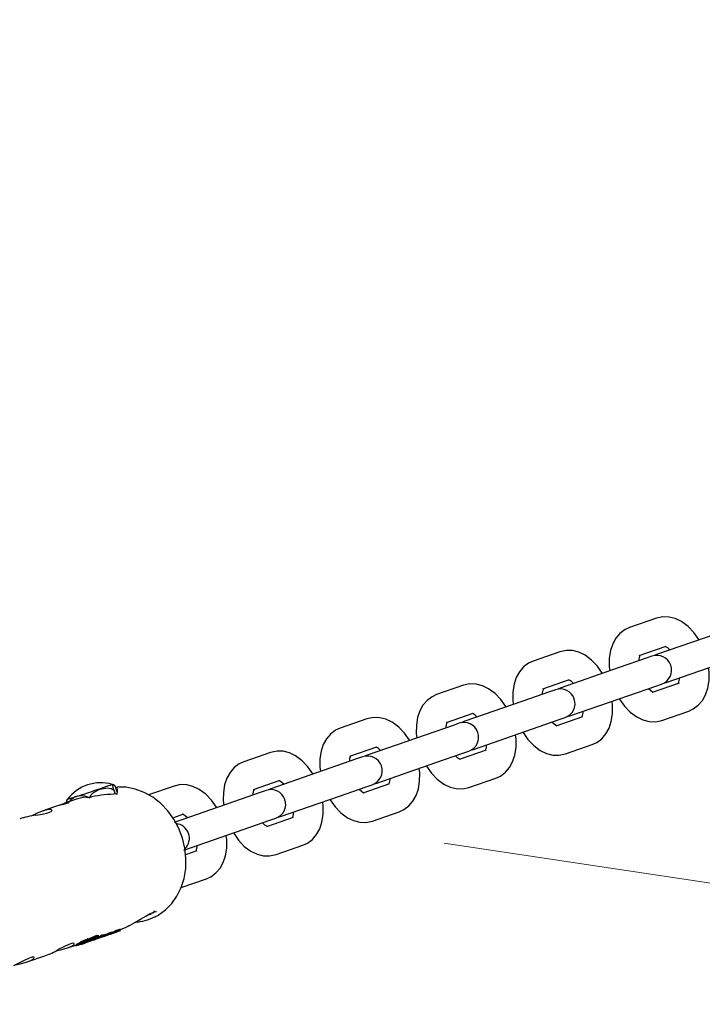
# Model space of a CAD drawing. Units: centimetres. Extents: x 6.49 to 13.37, y 6.02 to 14.5.
# Drawn here: x 11.25 to 11.39, y 11.92 to 12.12 of the extents above; entities that cross this region are included whole.
import ezdxf

# ---------------------------------------------------------------- set-up
doc = ezdxf.new("R2010")
doc.units = ezdxf.units.CM
doc.styles.add('SLDTEXTSTYLE0', font='TXT', dxfattribs={"width": 0.75})
doc.dimstyles.new('SLDDIMSTYLE1', dxfattribs={"dimtxt": 0.15875, "dimasz": 0.08, "dimexe": 0, "dimexo": 0.0625, "dimgap": 0.0396875, "dimtad": 2, "dimdec": 0, "dimlfac": 100, "dimrnd": 1e-09, "dimzin": 12, "dimdsep": 46, "dimtxsty": 'SLDTEXTSTYLE0', "dimblk1": 'DOT', "dimblk2": 'DOT', "dimsah": 1, "dimcen": 0.09, "dimse1": 1, "dimse2": 1, "dimadec": 0, "dimazin": 3, "dimtfac": 1, "dimtdec": 0, "dimtofl": 0, "dimtmove": 0, "dimatfit": 3, "dimldrblk": 'DOT', "dimfxl": 0, "dimfrac": 2, "dimtolj": 1, "dimtzin": 12, "dimarcsym": 0})
doc.dimstyles.new('SLDDIMSTYLE2', dxfattribs={"dimtxt": 0.15875, "dimasz": 0.25, "dimexe": 0, "dimexo": 0.0625, "dimgap": 0.0396875, "dimtad": 2, "dimdec": 0, "dimlfac": 100, "dimrnd": 1e-09, "dimzin": 12, "dimdsep": 46, "dimtxsty": 'SLDTEXTSTYLE0', "dimsah": 1, "dimcen": 0, "dimadec": 0, "dimazin": 3, "dimtfac": 1, "dimtdec": 0, "dimtofl": 0, "dimtmove": 0, "dimatfit": 3, "dimfxl": 0, "dimfrac": 2, "dimtolj": 1, "dimtzin": 12, "dimarcsym": 0})

# ---------------------------------------------------------------- blocks, each defined once
blk = doc.blocks.new('_Dot')
at = {"color": 0, "linetype": 'ByBlock', "lineweight": -2}
blk.add_line((-0.5, 0), (-1, 0), dxfattribs=at)
at = {"color": 0, "linetype": 'ByBlock', "const_width": 0.5}
blk.add_lwpolyline([(-0.25, 0, 1), (0.25, 0, 1)], format="xyb", close=True, dxfattribs=at)
blk = doc.blocks.new('_D_2')
at = {"color": 7, "linetype": 'Continuous', "lineweight": 0}
blk.add_line((11.74072055250265, 14.29386235232147), (8.079396191632965, 14.29386235232147), dxfattribs=at)
at = {"color": 7, "linetype": 'Continuous', "lineweight": 18, "xscale": 0.08, "yscale": 0.08, "rotation": 180.0000000000004}
blk.add_blockref('_Dot', (8.079396191632965, 14.29386235232147), dxfattribs=at)
at = {"color": 7, "linetype": 'Continuous', "lineweight": 18, "xscale": 0.08, "yscale": 0.08}
blk.add_blockref('_Dot', (11.74072055250265, 14.29386235232147), dxfattribs=at)
at = {"color": 7, "linetype": 'Continuous', "lineweight": 18, "insert": (9.73411045490816, 14.49850183272721), "char_height": 0.15875, "attachment_point": 1, "style": 'SLDTEXTSTYLE0'}
blk.add_mtext('366', dxfattribs=at)
blk = doc.blocks.new('_D_4')
at = {"color": 7, "linetype": 'Continuous', "lineweight": 0}
blk.add_line((12.82249081283288, 11.73279587724165), (11.33930310307053, 11.95674725055719), dxfattribs=at)
at = {"color": 7, "linetype": 'Continuous', "lineweight": 18}
blk.add_solid([(12.82249081283288, 11.73279587724165), (12.58126489782757, 11.8096727783879), (12.56932082458408, 11.73056943386725)], dxfattribs=at)
at = {"color": 7, "linetype": 'Continuous', "lineweight": 18, "insert": (11.92694551361697, 12.07321035373837), "char_height": 0.15875, "attachment_point": 1, "rotation": 351.41358422443875, "style": 'SLDTEXTSTYLE0'}
blk.add_mtext('150', dxfattribs=at)
blk = doc.blocks.new('_D_11')
at = {"color": 7, "linetype": 'Continuous', "lineweight": 0}
blk.add_line((6.693753237535907, 8.153837913410044), (6.693753237535646, 12.90740495773099), dxfattribs=at)
at = {"color": 7, "linetype": 'Continuous', "lineweight": 18, "xscale": 0.08, "yscale": 0.08}
for p, rotation in [((6.693753237535646, 12.90740495773099, -1.782461581782971), 90.00000000000352), ((6.693753237535907, 8.153837913410044, -1.782461581782971), 270.0000000000036)]:
    blk.add_blockref('_Dot', p, dxfattribs=dict(at, rotation=rotation))
at = {"color": 7, "linetype": 'Continuous', "lineweight": 18, "insert": (6.489113757130049, 10.35467351841086), "char_height": 0.15875, "attachment_point": 1, "rotation": 90.00000000000313, "style": 'SLDTEXTSTYLE0'}
blk.add_mtext('475', dxfattribs=at)

msp = doc.modelspace()

# ---------------------------------------------------------------- linework, layer by layer
at = {"color": 7, "linetype": 'Continuous', "lineweight": 25}
for p, q in [((11.38244511078908, 12.00249639396383), (11.37699573294646, 12.00059940313513)), ((11.39450529123578, 11.99928267052289), (11.38249504826863, 11.99510176741485)), ((11.37896829912533, 11.99493292427521), (11.38441767696796, 11.9968299151039)), ((11.36282735055564, 11.99566722698052), (11.35737797271301, 11.99377023615182)), ((11.38033690884495, 11.99435049436828), (11.37488753100233, 11.99245350353958)), ((11.38154844988429, 11.99477224567762), (11.38033690884495, 11.99435049436828)), ((11.38249504826863, 11.99510176741485), (11.3820356082928, 11.99489719396187)), ((11.37488753100233, 11.99245350353958), (11.36287728803518, 11.98827260043154)), ((11.38446761444751, 11.98943528855493), (11.39647785741465, 11.99361619166297)), ((11.34320959032219, 11.98883805999721), (11.33776021247956, 11.98694106916851)), ((11.35935053889189, 11.9881037572919), (11.36479991673451, 11.99000074812059)), ((11.36287728803518, 11.98827260043154), (11.36241784805944, 11.98806802697861)), ((11.37686009718121, 11.98678702467966), (11.38230947502383, 11.98868401550835)), ((11.38704776520646, 11.98927460995734), (11.38159838736384, 11.98737761912864)), ((11.38230947502383, 11.98868401550835), (11.38352101606317, 11.9891057668177)), ((11.38398045603868, 11.98931034027056), (11.38446761444751, 11.98943528855493)), ((11.36071914861151, 11.98752132738497), (11.35526977076888, 11.98562433655627)), ((11.36193068965084, 11.98794307869431), (11.36071914861151, 11.98752132738497)), ((11.36484985421406, 11.98260612157162), (11.37686009718121, 11.98678702467966)), ((11.35526977076888, 11.98562433655627), (11.34325952780173, 11.98144343344823)), ((11.33973277865844, 11.98127459030859), (11.34518215650106, 11.98317158113728)), ((11.36743000497301, 11.98244544297403), (11.36198062713039, 11.98054845214533)), ((11.36269171479038, 11.98185484852504), (11.36390325582972, 11.98227659983439)), ((11.36436269580534, 11.98248117328727), (11.36484985421406, 11.98260612157162)), ((11.38357095354271, 11.98171114026872), (11.38902033138534, 11.98360813109742)), ((11.32359183008874, 11.9820088930139), (11.31814245224612, 11.9801119021852)), ((11.34110138837806, 11.98069216040166), (11.33565201053543, 11.97879516957296)), ((11.3423129294174, 11.981113911711), (11.34110138837806, 11.98069216040166)), ((11.34325952780173, 11.98144343344823), (11.3428000878263, 11.98123885999547)), ((11.35724233694776, 11.97995785769635), (11.36269171479038, 11.98185484852504)), ((11.33565201053543, 11.97879516957296), (11.32364176756828, 11.97461426646492)), ((11.34523209398061, 11.97577695458831), (11.35724233694776, 11.97995785769635)), ((11.32011501842499, 11.97444542332528), (11.32556439626762, 11.97634241415397)), ((11.36395319330927, 11.97488197328541), (11.36940257115189, 11.97677896411411)), ((11.30397406985529, 11.97517972603059), (11.29852469201267, 11.97328273520189)), ((11.32269516918395, 11.97428474472769), (11.32148362814461, 11.97386299341835)), ((11.32364176756828, 11.97461426646492), (11.3231823275926, 11.97440969301203)), ((11.33762457671431, 11.97312869071304), (11.34307395455693, 11.97502568154173)), ((11.34781224473957, 11.97561627599072), (11.34236286689694, 11.97371928516202)), ((11.34307395455693, 11.97502568154173), (11.34428549559627, 11.97544743285107)), ((11.34474493557223, 11.97565200630402), (11.34523209398061, 11.97577695458831)), ((11.32148362814461, 11.97386299341835), (11.31603425030199, 11.97196600258965)), ((11.32561433374716, 11.968947787605), (11.33762457671431, 11.97312869071304)), ((11.31603425030199, 11.97196600258965), (11.30402400733484, 11.96778509948161)), ((11.28435630962184, 11.96835055904728), (11.27916524579437, 11.96654349028525)), ((11.30049725819154, 11.96761625634197), (11.30594663603417, 11.96951324717066)), ((11.31800681648086, 11.96629952372973), (11.32345619432349, 11.96819651455842)), ((11.32819448450612, 11.96878710900741), (11.32274510666349, 11.96689011817871)), ((11.32345619432349, 11.96819651455842), (11.32466773536283, 11.96861826586776)), ((11.3251271753385, 11.96882283932066), (11.32561433374716, 11.968947787605)), ((11.34433543307582, 11.9680528063021), (11.34978481091844, 11.9699497971308)), ((11.27208419089485, 11.96756494358544), (11.27236966140174, 11.96671111168388)), ((11.27255860373693, 11.96777532717326), (11.27256203790487, 11.96776339792564)), ((11.27276473350338, 11.96716011802864), (11.27256293248854, 11.96776369752311)), ((11.27262898468237, 11.96809400056059), (11.27284112249156, 11.96811765192665)), ((11.30186586791116, 11.96703382643504), (11.29641649006854, 11.96513683560634)), ((11.3030774089505, 11.96745557774438), (11.30186586791116, 11.96703382643504)), ((11.30402400733484, 11.96778509948161), (11.30356456735915, 11.96758052602871)), ((11.30599657351372, 11.96211862062169), (11.31800681648086, 11.96629952372973)), ((11.26137011573003, 11.9645584129004), (11.26091801106922, 11.96436885555924)), ((11.26414188026406, 11.96554911920444), (11.26210652026478, 11.96484058708145)), ((11.29641649006854, 11.96513683560634), (11.28440624710139, 11.9609559324983)), ((11.2598373944993, 11.96405067841836), (11.25754298973266, 11.96325196984549)), ((11.28407910187813, 11.96190090812239), (11.28632887580072, 11.96268408018735)), ((11.30550941510506, 11.96199367233735), (11.30599657351372, 11.96211862062169)), ((11.32471767284237, 11.96122363931879), (11.330167050685, 11.96312063014749)), ((11.29838905624742, 11.95947035674642), (11.30383843409004, 11.96136734757511)), ((11.30857672427267, 11.9619579420241), (11.30312734643005, 11.9600609511954)), ((11.30383843409004, 11.96136734757511), (11.30504997512938, 11.96178909888445)), ((11.28637881328027, 11.95528945363838), (11.29838905624742, 11.95947035674642)), ((11.30509991260892, 11.95439447233548), (11.31054929045155, 11.95629146316418)), ((11.28895896403922, 11.95512877504079), (11.28669905888669, 11.95434207617866)), ((11.28578749556533, 11.94767159881309), (11.2909315302181, 11.94946229618087)), ((11.27698459149013, 11.94065367791881), (11.27646347855846, 11.94058809490088)), ((11.28050316943413, 11.94174642553631), (11.28065788164963, 11.94182241090509)), ((11.27064489601715, 11.93795308030084), (11.27109508965219, 11.93810979786044)), ((11.27073373086097, 11.93824057590873), (11.27074656603352, 11.93824160224693)), ((11.27081163995961, 11.93805157138867), (11.27074795078481, 11.93824206339367)), ((11.27094880388492, 11.93811397227078), (11.27088506105875, 11.93830462474507)), ((11.27109508965219, 11.93810979786044), (11.27135267619908, 11.93820366743459)), ((11.27143653807134, 11.93822865996512), (11.27188874516142, 11.93838607843148)), ((11.27174607771708, 11.93838290685513), (11.2716824514659, 11.93857321065788)), ((11.27204912687003, 11.93847680892982), (11.27198548828324, 11.93866714962794)), ((11.27204912687003, 11.93847680892982), (11.27207084608425, 11.938484369637)), ((11.27234287249104, 11.93854416535521), (11.27279112724343, 11.93870020796755)), ((11.27239773510254, 11.93886331720746), (11.27244710203751, 11.93888050240283)), ((11.27246163612631, 11.9386721915699), (11.27239773510254, 11.93886331720746)), ((11.27251100306128, 11.93868937676527), (11.27246163612631, 11.9386721915699)), ((11.27273994190269, 11.93875228881796), (11.27267614992506, 11.93894308830249)), ((11.27345061818096, 11.93897769523675), (11.27338678986798, 11.93916860339897)), ((11.27340154447073, 11.93912447291886), (11.2734409342084, 11.9391381849376)), ((11.26447954726331, 11.93609572996113), (11.26454339264584, 11.93590477074447)), ((11.26510123290302, 11.93614428941394), (11.26503716314337, 11.93633591973439)), ((11.26513455711227, 11.93640995012292), (11.26519883894115, 11.93621768551112)), ((11.26513566779754, 11.9364103220335), (11.26513637449214, 11.93641407883745)), ((11.26513959966688, 11.93624839532377), (11.26518346591681, 11.93626366566769)), ((11.26516724603125, 11.93616570605361), (11.26516723156826, 11.93616574931188)), ((11.26524629427512, 11.93622853916241), (11.2652725983925, 11.93614986450419)), ((11.26530800311327, 11.93656453987848), (11.26537270706945, 11.93637101269929)), ((11.26530841054337, 11.9365646762687), (11.26530845178794, 11.93656600738202)), ((11.26534896665086, 11.93626854811163), (11.2653665242139, 11.93621603407927)), ((11.26553495930074, 11.93646545157156), (11.26547006726249, 11.9366595412974)), ((11.26553495930074, 11.93646545157156), (11.26553628624767, 11.93646608770823)), ((11.26578161408812, 11.9363945723423), (11.26575230147461, 11.93648224530286)), ((11.26578161408812, 11.9363945723423), (11.26577796004002, 11.93639330032631)), ((11.2658673959523, 11.93628997782033), (11.26632349945077, 11.93644875267107)), ((11.26587542234418, 11.93658910322045), (11.26587862895778, 11.93659021947936)), ((11.26605936423951, 11.93653027446498), (11.26603765727369, 11.9365951992101)), ((11.26606842865419, 11.93648772999801), (11.2660626507806, 11.93650501140773)), ((11.26610952623822, 11.93652802947143), (11.26612634717775, 11.9364777186532)), ((11.26613295780351, 11.93647835097082), (11.26613546119744, 11.93647086341063)), ((11.26618714524687, 11.93648714021079), (11.26620627549168, 11.93642992234447)), ((11.26625589837083, 11.93662994655864), (11.26623939957566, 11.93667929385482)), ((11.26625967290811, 11.93663187867498), (11.26624320001798, 11.93668114849013)), ((11.26625589837083, 11.93662994655864), (11.26625967290811, 11.93663187867498)), ((11.26633532731281, 11.93680523171584), (11.26627015918294, 11.93700014722167)), ((11.26640402475522, 11.93659229361596), (11.26638009554533, 11.93666386501227)), ((11.26663172535443, 11.93679616412915), (11.26665415546841, 11.93672907647418)), ((11.26685454985716, 11.9368376058847), (11.26683946922103, 11.93688271151879)), ((11.26687429427207, 11.93670706257584), (11.26684080180526, 11.93680723732571)), ((11.26684086739841, 11.93683087722422), (11.26685454985716, 11.9368376058847)), ((11.26697756006402, 11.93703650066803), (11.26691239032209, 11.93723142099544)), ((11.26722492990271, 11.93678662513744), (11.26792014983165, 11.93702863915578)), ((11.26730806114068, 11.9367914898697), (11.26775210255194, 11.93694606576975)), ((11.2673084723029, 11.93703950350084), (11.26731795928131, 11.93704434478975)), ((11.2673179592813, 11.93704434478975), (11.26732539689224, 11.93704861202946)), ((11.26764107476984, 11.93726921657961), (11.26757582343797, 11.93746438093959)), ((11.26876323853729, 11.93736493050708), (11.26768185377422, 11.93698848808795)), ((11.26804636895795, 11.93704850327538), (11.26976040152331, 11.93764517763905)), ((11.26876323853729, 11.93736493050708), (11.26871657104753, 11.93750451127133)), ((11.26900125840023, 11.93775558053892), (11.26893584892705, 11.9379512178938)), ((11.2698676421812, 11.93768250934009), (11.27018873658938, 11.93779428598048)), ((11.26267771879749, 11.93539138640173), (11.26450263941778, 11.93602666216712)), ((11.26398651802718, 11.93584338353169), (11.26398543662916, 11.93584661795383)), ((11.26475950882742, 11.93598835998677), (11.26476498748104, 11.93599087706358)), ((11.2545036520336, 11.93254590015866), (11.25807539078953, 11.93378926332016))]:
    msp.add_line(p, q, dxfattribs=at)
at = {"color": 7, "linetype": 'Continuous', "lineweight": 25, "flags": 128}
for points in [[(11.39110115758435, 11.99809765261756), (11.39106315351925, 11.99816980513429), (11.39006556335967, 11.99958684153302), (11.38889637148283, 12.00081948229909), (11.38755749315455, 12.00181473630733), (11.38629727045505, 12.00241966981597), (11.38502835716815, 12.00273868289711), (11.38377515911514, 12.00277676593449), (11.38244511078908, 12.00249639396383)], [(11.37699573294646, 12.00059940313513), (11.37606708953676, 12.00017267392305), (11.3750463762089, 11.99940982645769), (11.37421565878602, 11.99844064485486), (11.37356895357033, 11.99727670578916), (11.37311241309033, 11.99591649259929), (11.37286624636124, 11.99437293195732), (11.37285031766515, 11.99269794142335), (11.37296423148186, 11.9917839809525)], [(11.38419821843685, 11.9967974040761), (11.38419229798091, 11.99679721195545), (11.38432721691695, 11.9967471780133), (11.38469300164314, 11.99651678938277), (11.38519007616007, 11.9960561423569), (11.38520009744535, 11.99604342600921)], [(11.37148339735091, 11.99126848563425), (11.3714453932858, 11.99134063815097), (11.37044780312622, 11.99275767454971), (11.36927861124938, 11.99399031531578), (11.3679397329211, 11.99498556932402), (11.3666795102216, 11.99559050283266), (11.3654105969347, 11.9959095159138), (11.3641573988817, 11.99594759895118), (11.36282735055564, 11.99566722698052)], [(11.35737797271301, 11.99377023615182), (11.35644932930331, 11.99334350693974), (11.35542861597545, 11.99258065947438), (11.35459789855257, 11.99161147787155), (11.35395119333688, 11.99044753880585), (11.35349465285688, 11.98908732561598), (11.35324848612779, 11.98754376497401), (11.3532325574317, 11.98586877444004), (11.35334647124841, 11.98495481396919)], [(11.38902033138534, 11.98360813109742), (11.38994897479503, 11.98403486030949), (11.3909696881229, 11.98479770777486), (11.39180040554577, 11.98576688937769), (11.39244711076146, 11.98693082844339), (11.39290365124147, 11.98829104163326), (11.39314981797056, 11.98983460227522), (11.39316574666665, 11.99150959280919), (11.39305183284994, 11.99242355328005)], [(11.35186563711746, 11.98443931865094), (11.35182763305235, 11.98451147116766), (11.35083004289278, 11.9859285075664), (11.34966085101593, 11.98716114833247), (11.34832197268766, 11.98815640234071), (11.34706174998815, 11.98876133584935), (11.34579283670126, 11.98908034893049), (11.34453963864825, 11.98911843196787), (11.34320959032219, 11.98883805999721)], [(11.38181784589495, 11.98741013015644), (11.38182376635088, 11.9874103222771), (11.38168884741485, 11.98746035621924), (11.38132306268865, 11.98769074484978), (11.38082598817173, 11.98815139187565), (11.38081596688645, 11.98816410822334)], [(11.33776021247956, 11.98694106916851), (11.33683156906987, 11.98651433995643), (11.335810855742, 11.98575149249107), (11.33498013831912, 11.98478231088824), (11.33433343310343, 11.98361837182254), (11.33387689262343, 11.98225815863267), (11.33363072589434, 11.9807145979907), (11.33361479719825, 11.97903960745673), (11.33372871101496, 11.97812564698588)], [(11.36940257115189, 11.97677896411411), (11.37033121456159, 11.97720569332618), (11.37135192788945, 11.97796854079155), (11.37218264531233, 11.97893772239438), (11.37282935052802, 11.98010166146008), (11.37328589100802, 11.98146187464995), (11.37353205773711, 11.98300543529191), (11.3735479864332, 11.98468042582588), (11.37343407261649, 11.98559438629674)], [(11.37491490674744, 11.98610988161498), (11.37495291081255, 11.98603772909826), (11.37595050097213, 11.98462069269952), (11.37711969284897, 11.98338805193346), (11.37845857117725, 11.98239279792521), (11.37971879387675, 11.98178786441658), (11.38098770716365, 11.98146885133543), (11.38224090521665, 11.98143076829805), (11.38357095354271, 11.98171114026872)], [(11.33224787688401, 11.97761015166763), (11.33220987281891, 11.97768230418435), (11.33121228265933, 11.97909934058309), (11.33004309078249, 11.98033198134916), (11.32870421245421, 11.9813272353574), (11.3274439897547, 11.98193216886604), (11.32617507646781, 11.98225118194718), (11.3249218784148, 11.98228926498456), (11.32359183008874, 11.9820088930139)], [(11.3622000856615, 11.98058096317313), (11.36220600611744, 11.98058115529379), (11.3620710871814, 11.98063118923594), (11.3617053024552, 11.98086157786647), (11.36120822793828, 11.98132222489234), (11.361198206653, 11.98133494124003)], [(11.31814245224612, 11.9801119021852), (11.31721380883642, 11.97968517297312), (11.31619309550856, 11.97892232550775), (11.31536237808568, 11.97795314390493), (11.31471567286999, 11.97678920483923), (11.31425913238999, 11.97542899164936), (11.31401296566089, 11.97388543100739), (11.3139970369648, 11.97221044047342), (11.31411095078151, 11.97129648000257)], [(11.34978481091844, 11.9699497971308), (11.35071345432814, 11.97037652634287), (11.351734167656, 11.97113937380824), (11.35256488507888, 11.97210855541107), (11.35321159029457, 11.97327249447677), (11.35366813077457, 11.97463270766664), (11.35391429750366, 11.9761762683086), (11.35393022619975, 11.97785125884258), (11.35381631238304, 11.97876521931343)], [(11.355297146514, 11.97928071463167), (11.3553351505791, 11.97920856211495), (11.35633274073868, 11.97779152571621), (11.35750193261552, 11.97655888495015), (11.3588408109438, 11.97556363094191), (11.3601010336433, 11.97495869743327), (11.3613699469302, 11.97463968435212), (11.36262314498321, 11.97460160131474), (11.36395319330927, 11.97488197328541)], [(11.31263011665056, 11.97078098468432), (11.31259211258546, 11.97085313720105), (11.31159452242588, 11.97227017359978), (11.31042533054904, 11.97350281436585), (11.30908645222076, 11.97449806837409), (11.30782622952126, 11.97510300188273), (11.30655731623436, 11.97542201496387), (11.30530411818135, 11.97546009800125), (11.30397406985529, 11.97517972603059)], [(11.34258232542805, 11.97375179618982), (11.34258824588399, 11.97375198831048), (11.34245332694795, 11.97380202225263), (11.34208754222176, 11.97403241088316), (11.34159046770483, 11.97449305790903), (11.34158044641955, 11.97450577425672)], [(11.29852469201267, 11.97328273520189), (11.29759604860297, 11.97285600598981), (11.29657533527511, 11.97209315852445), (11.29574461785223, 11.97112397692162), (11.29509791263654, 11.96996003785592), (11.29464137215654, 11.96859982466605), (11.29439520542745, 11.96705626402408), (11.29437927673136, 11.96538127349011), (11.29449319054807, 11.96446731301926)], [(11.33567938628055, 11.97245154764837), (11.33571739034565, 11.97237939513164), (11.33671498050523, 11.9709623587329), (11.33788417238208, 11.96972971796684), (11.33922305071035, 11.96873446395859), (11.34048327340986, 11.96812953044996), (11.34175218669675, 11.96781051736881), (11.34300538474976, 11.96777243433143), (11.34433543307582, 11.9680528063021)], [(11.330167050685, 11.96312063014749), (11.33109569409469, 11.96354735935956), (11.33211640742255, 11.96431020682493), (11.33294712484543, 11.96527938842776), (11.33359383006112, 11.96644332749346), (11.33405037054112, 11.96780354068333), (11.33429653727022, 11.96934710132529), (11.33431246596631, 11.97102209185926), (11.3341985521496, 11.97193605233012)], [(11.27205028108151, 11.96861736007428), (11.27185521800161, 11.96866706391404), (11.27170730516906, 11.96867590002246)], [(11.27208419089485, 11.96756494358544), (11.27202984113343, 11.96777118365335), (11.27195954399227, 11.968101484702), (11.27192969126402, 11.96843396296181), (11.2720520209072, 11.96862664852162), (11.27219310892786, 11.96850720749453), (11.27235774185987, 11.96823230944716), (11.27248037264081, 11.96796664624724), (11.27255860373693, 11.96777532717326)], [(11.28091977488965, 11.94195103717004), (11.28112383330832, 11.94205125843663), (11.28259030384776, 11.94311817787706), (11.28387289207565, 11.94443031896922), (11.28494776816077, 11.94596163370321), (11.28579288536297, 11.947682574239), (11.28638866140791, 11.94955834692912), (11.28671972738175, 11.95154842678544), (11.28677665105397, 11.95360772178426), (11.28655677421067, 11.95568869892109), (11.28606406734962, 11.95774343880059), (11.28530845953529, 11.95972503804984), (11.28430516105237, 11.96158833537671), (11.2830743386125, 11.96329019751422), (11.28164118658517, 11.9647898651087), (11.28003646715134, 11.96604952952998), (11.27829713216157, 11.96703568903851), (11.27646639825967, 11.96772139684569), (11.27459237160378, 11.9680890024988), (11.27323909919227, 11.96812025825904)], [(11.29301235641712, 11.96395181770101), (11.29297435235201, 11.96402397021773), (11.29197676219243, 11.96544100661647), (11.29080757031559, 11.96667364738254), (11.28946869198731, 11.96766890139078), (11.28820846928781, 11.96827383489942), (11.28693955600091, 11.96859284798056), (11.28568635794791, 11.96863093101794), (11.28435630962184, 11.96835055904728)], [(11.30572717750306, 11.96948073614286), (11.30572125704712, 11.96948054402221), (11.30585617598316, 11.96943051008006), (11.30622196070935, 11.96920012144952), (11.30671903522628, 11.96873947442366), (11.30672905651156, 11.96872675807597)], [(11.26716352407396, 11.96589724219212), (11.26720717940325, 11.96608477888446), (11.26742600301769, 11.96650741519545), (11.2679736174241, 11.96703516749686), (11.269277714537, 11.96767541116597), (11.27084362136516, 11.96796021453613), (11.27153752864383, 11.96784484503308), (11.2718991116162, 11.96765668753084), (11.27202969514068, 11.96754597303006)], [(11.27202969514068, 11.96754597303006), (11.27206617511295, 11.96751525924683), (11.27207479422676, 11.96751109342209), (11.27208111657037, 11.96751010332829), (11.272086104887, 11.96751210322699), (11.27208882432051, 11.96751606341951), (11.27209062410331, 11.96752610429096), (11.2720858975816, 11.9675585258659), (11.27208419089485, 11.96756494358544)], [(11.27258139616936, 11.96674389668146), (11.27259640995471, 11.96674379275927), (11.27264699127827, 11.96672385227563)], [(11.27284530429836, 11.96783503470111), (11.27283587453039, 11.96781217862429), (11.27283058993794, 11.96779772402335)], [(11.32296456519461, 11.96692262920651), (11.32297048565054, 11.96692282132717), (11.3228355667145, 11.96697285526932), (11.32246978198831, 11.96720324389985), (11.32197270747139, 11.96766389092572), (11.3219626861861, 11.96767660727341)], [(11.26137090785338, 11.96455651458688), (11.26166706669284, 11.96467760915063), (11.26210782513422, 11.96483694287503)], [(11.26301599364489, 11.96495530313636), (11.26301797074714, 11.96495664986987), (11.26297731491103, 11.96493709380535), (11.26282021906144, 11.9648768932501), (11.2624669724547, 11.96476781848665), (11.26189863076011, 11.96461769837598), (11.26156536393824, 11.96453430879871)], [(11.26253151767513, 11.96543423392488), (11.26251732699347, 11.96543762086315), (11.2624822293967, 11.96524004838802), (11.26251185757736, 11.96498168964154)], [(11.26279355503388, 11.96570393361175), (11.26262180065875, 11.96556033566907), (11.26253419057695, 11.96543242662844)], [(11.26271918512102, 11.96565549862106), (11.26277716623424, 11.96566683473055), (11.26313930518036, 11.96577649953893)], [(11.31054929045155, 11.95629146316418), (11.31147793386124, 11.95671819237625), (11.31249864718911, 11.95748103984162), (11.31332936461198, 11.95845022144445), (11.31397606982767, 11.95961416051015), (11.31443261030768, 11.96097437370002), (11.31467877703677, 11.96251793434198), (11.31469470573286, 11.96419292487595), (11.31458079191615, 11.96510688534681)], [(11.3160616260471, 11.96562238066505), (11.31609963011221, 11.96555022814833), (11.31709722027178, 11.96413319174959), (11.31826641214863, 11.96290055098352), (11.3196052904769, 11.96190529697528), (11.32086551317641, 11.96130036346665), (11.32213442646331, 11.9609813503855), (11.32338762451631, 11.96094326734812), (11.32471767284237, 11.96122363931879)], [(11.25623837153806, 11.96239815648952), (11.25756878735913, 11.96263075661125), (11.25865610377936, 11.96288040547046), (11.2593395744848, 11.96314755404853), (11.25958272613181, 11.96339622488375), (11.25938616774993, 11.96356635999123), (11.25875012895255, 11.9635652947204), (11.25777642273649, 11.96333041742234), (11.25662886600356, 11.96288890306101), (11.25540362406039, 11.9623054093702), (11.25523347797887, 11.96221712365635)], [(11.28610941726961, 11.96265156915955), (11.28610349681367, 11.9626513770389), (11.28623841574971, 11.96260134309675), (11.2866042004759, 11.96237095446621), (11.28710127499283, 11.96191030744035), (11.28711129627811, 11.96189759109266)], [(11.30334680496116, 11.9600934622232), (11.30335272541709, 11.96009365434386), (11.30321780648106, 11.960143688286), (11.30285202175486, 11.96037407691654), (11.30235494723794, 11.96083472394241), (11.30234492595266, 11.9608474402901)], [(11.2909315302181, 11.94946229618087), (11.2918601736278, 11.94988902539294), (11.29288088695566, 11.95065187285831), (11.29371160437854, 11.95162105446114), (11.29435830959423, 11.95278499352684), (11.29481485007423, 11.95414520671671), (11.29506101680332, 11.95568876735867), (11.29507694549941, 11.95736375789264), (11.2949630316827, 11.9582777183635)], [(11.29644386581365, 11.95879321368174), (11.29648186987876, 11.95872106116502), (11.29747946003833, 11.95730402476628), (11.29864865191518, 11.95607138400022), (11.29998753024345, 11.95507612999197), (11.30124775294296, 11.95447119648334), (11.30251666622986, 11.95415218340219), (11.30376986428286, 11.95411410036481), (11.30509991260892, 11.95439447233548)], [(11.27545060650389, 11.94004601983068), (11.27640474380565, 11.94056996050463), (11.2775450142985, 11.94124628661287), (11.27861280827491, 11.94188030690835), (11.27953176642908, 11.94237754217276), (11.28023699987388, 11.94267869827406), (11.28068188500317, 11.94278520769767), (11.2807942266275, 11.94278475242817)], [(11.27080711797657, 11.93825508150464), (11.27085784834375, 11.93827972617034), (11.27089105780614, 11.93829980042356), (11.2708886549255, 11.93830173351629)], [(11.27094880388492, 11.93811397227078), (11.27095728431989, 11.93811240185159), (11.27093330559676, 11.93809558638634), (11.27087074690471, 11.9380647696952)], [(11.27188158021262, 11.93861137822808), (11.27193200339375, 11.93863180897587), (11.2719837450635, 11.93865285641781), (11.27198948415908, 11.93865519810867)], [(11.27225206722997, 11.93852094855002), (11.2720586044285, 11.93844702860178), (11.27188874516142, 11.93838607843148)], [(11.27214978877277, 11.93850996583545), (11.27215643281031, 11.93851119829032), (11.27215815159204, 11.93851041698027), (11.27214784890705, 11.93850364406604)], [(11.27265099264835, 11.93894349870548), (11.27267005324584, 11.93894562685118), (11.27267510994179, 11.93894274107225)], [(11.27271595727717, 11.93873063728738), (11.27273489425396, 11.93874429068388), (11.27273990455858, 11.93875239268706), (11.27271485470764, 11.93875248960925)], [(11.27279112724343, 11.93870020796755), (11.27287661746506, 11.93873042762974), (11.27305493315279, 11.9387964489876)], [(11.27343443943638, 11.93915506428996), (11.27464083913303, 11.93963597924143), (11.27544342290855, 11.9400586396697)], [(11.27465024373452, 11.9396393044461), (11.27524603053717, 11.93993368204692), (11.27545060650389, 11.94004601983068)], [(11.26037581300784, 11.93482434704061), (11.26151181148809, 11.93505721060618), (11.26270652719826, 11.93540146037587), (11.26355154949287, 11.93576666859084), (11.26401613982333, 11.93610365162116), (11.26406332760548, 11.93633239213015), (11.26367212986834, 11.93634514529044), (11.26292555391099, 11.93609487580356), (11.26194046060217, 11.93562973011074), (11.2608200239102, 11.93504768961808)], [(11.26520065285955, 11.93622182457876), (11.2651992379335, 11.93621700252887), (11.2652142689907, 11.93621788424503), (11.26523640764139, 11.93622468657963)], [(11.26520587999545, 11.93646165820811), (11.26528867218664, 11.93650846622091), (11.26532104125536, 11.93652554326977)], [(11.26527330079324, 11.93615081470013), (11.26527268595337, 11.93614974197909), (11.2652770821752, 11.93615041461238), (11.26528474943647, 11.93615288019475)], [(11.26536713157877, 11.93621706252824), (11.26536698646803, 11.93621569002151), (11.26537325074098, 11.93621686502643), (11.26538126054694, 11.93621946572012)], [(11.26537316709419, 11.93637244625515), (11.26537322908128, 11.93637043003373), (11.26537936694271, 11.9363710138036), (11.26538741777294, 11.93637350884846)], [(11.26551619482408, 11.93636845849671), (11.26551361971611, 11.93636687621712), (11.26550441198538, 11.93636099241928), (11.26549926242159, 11.93635730383367), (11.26549822173059, 11.93635625856471), (11.26549862705172, 11.93635591807336), (11.26550057859805, 11.93635647143688), (11.26551023857884, 11.93635995827679), (11.26555721729602, 11.93637895366052), (11.26565004061508, 11.93642106244214), (11.26580629541772, 11.93649905038467), (11.2658453662817, 11.93651976726066)], [(11.26587862895778, 11.93659021947936), (11.26593043825745, 11.93660712251709), (11.26597778151962, 11.93661683139771), (11.26598487345195, 11.9366118489801), (11.26597285502872, 11.93659773635052)], [(11.26602493349979, 11.93646017273291), (11.26604972164145, 11.9364737896881), (11.26606537714679, 11.93648388846109), (11.26606831118906, 11.93648796819868), (11.26605779631171, 11.93648738146764), (11.26597095088964, 11.93646030674886)], [(11.26620909367831, 11.93651949359204), (11.26617327120415, 11.93650307735118), (11.26615446973282, 11.93649403221564), (11.26613850867581, 11.93648579434204), (11.26612927584375, 11.93648041620909), (11.26612638746862, 11.93647793546908), (11.2661292684776, 11.93647754634076), (11.26613390146239, 11.93647855677977)], [(11.26613658608013, 11.93647224218018), (11.26613671036065, 11.93647037589201), (11.26614893123608, 11.93647329240581), (11.26617151310724, 11.93648111031565), (11.26619091481715, 11.93648859427365)], [(11.26613904565596, 11.9366391250685), (11.26613863296574, 11.93663688700716), (11.26614448997228, 11.9366367462525), (11.26615393012797, 11.93663953513364)], [(11.26616306447748, 11.93698599660574), (11.26621715407659, 11.93700240908666), (11.26626651363432, 11.93700494284431), (11.26626685592042, 11.93699904162379)], [(11.26633259592136, 11.93679381722486), (11.26633219936106, 11.93680957524435), (11.26628960643365, 11.93680879900648), (11.26622836135232, 11.9367906960284)], [(11.26640219920799, 11.93658891332452), (11.26640356628057, 11.93659293755638), (11.26638849734994, 11.93659129877984), (11.26636626864633, 11.93658432945942)], [(11.26646629336431, 11.93652867838538), (11.26643571203089, 11.93651829571933), (11.26642374473611, 11.93651459429786), (11.26641887495896, 11.93651356079616), (11.26641910544162, 11.93651405556001)], [(11.26654883342065, 11.93682355462218), (11.26657632575096, 11.93683220419734), (11.26660206259321, 11.93683506503999), (11.26660231054938, 11.93682959719921)], [(11.26665496655692, 11.93673086785996), (11.26665476930114, 11.93672846362911), (11.26666317465871, 11.93672960178597), (11.2666746517825, 11.93673323656647)], [(11.2667369869371, 11.93684073660255), (11.26673697117149, 11.93683866091134), (11.26674305741135, 11.93683918288177), (11.26675103235969, 11.93684164665608)], [(11.26730806114068, 11.9367914898697), (11.2670095636144, 11.93669310013093), (11.26681106270435, 11.93663367322728)], [(11.26685004643163, 11.93722517652893), (11.2668829666961, 11.93723477472114), (11.26691048911912, 11.93723435508213), (11.2669104483987, 11.93723077081622)], [(11.26687232899048, 11.93670603951303), (11.26687315133752, 11.93670641870311), (11.26687373023754, 11.93670670171279), (11.26687411093005, 11.93670690947714), (11.26687429055591, 11.93670704858855), (11.26687408249658, 11.93670706588721), (11.26687189824267, 11.93670642278811), (11.26685802256001, 11.93670143269687), (11.26685587051179, 11.93670062483876)], [(11.26697553696797, 11.93702742041477), (11.26697672862009, 11.93703817318264), (11.26695182596197, 11.93704021951135), (11.26691534346661, 11.93702987547258)], [(11.26721043983609, 11.93705386739155), (11.26723004784686, 11.93706004330052), (11.26724751225764, 11.93706201144933), (11.26724765458395, 11.93705778370965)], [(11.26750949024719, 11.93745473647252), (11.26756563250952, 11.93746885412064), (11.26757330180091, 11.93746353995274)], [(11.26763001908762, 11.93725075442949), (11.26764075621265, 11.93726594105678), (11.26763246116884, 11.9372736156551), (11.26759204521031, 11.93726515751973), (11.26757478728218, 11.93725943541618)], [(11.26828590388443, 11.93747659971722), (11.26844706064128, 11.93752614626404), (11.2685449486878, 11.93754524582001), (11.26860401969662, 11.93752383690113), (11.26859900015314, 11.93751320200668)], [(11.26861526458536, 11.93790833316), (11.26877624810189, 11.93795709392388), (11.26892566518821, 11.93796459987122), (11.26892693514335, 11.93794823463272)], [(11.26899422923704, 11.93772587423442), (11.26898764528985, 11.93777095055263), (11.26885253045051, 11.93776344846082), (11.26868088929481, 11.93771205204128)], [(11.27018873658938, 11.93779428598048), (11.27026282062954, 11.93782042042169), (11.270532477707, 11.93792145332919)], [(11.27076056209389, 11.93802398303026), (11.27079184131453, 11.9380389158379), (11.27081043197431, 11.93804988514545), (11.27080715740039, 11.93805215195071), (11.27079741644421, 11.93805009464594)], [(11.25221177458917, 11.93198091646597), (11.2533377447242, 11.9322117243631), (11.25453246043436, 11.93255597413279), (11.25537748272897, 11.93292118234776), (11.25584207305944, 11.93325816537808), (11.25588926084158, 11.93348690588707), (11.25549806310445, 11.93349965904737), (11.2547514871471, 11.93324938956049), (11.25376639383827, 11.93278424386766), (11.2526459571463, 11.932202203375), (11.25171248576784, 11.93172644728436), (11.25171248576784, 11.93172644728436)]]:
    msp.add_lwpolyline(points, dxfattribs=at)
at = {"color": 7, "linetype": 'Continuous', "lineweight": 25}
for centre, radius, start, end in [((11.38112275983053, 11.9938850025677), 0.00227701651316178, 149.5931418474977, 181.3433593382341), ((11.38253473297373, 11.99193900624766), 0.002999999999999947, 289.1935922938715, 109.1935922938707), ((11.38453498869702, 11.99039344864146), 0.002634764838205024, 334.4841759216154, 359.6186833435134), ((11.36150499959711, 11.98705583558439), 0.002277016513185293, 149.5931418476376, 181.3433593380864), ((11.36346789452688, 11.98748486828735), 0.00273160396009938, 39.27953956415242, 62.96609804336571), ((11.36291697274028, 11.98510983926435), 0.002999999999999947, 289.1935922938715, 109.1935922938387), ((11.34385013429375, 11.98065570130443), 0.002731603959602581, 39.2795395619957, 62.96609804558003), ((11.36491722846337, 11.9835642816582), 0.002634764838404895, 334.4841759224515, 359.618683342422), ((11.34188723936371, 11.98022666860106), 0.00227701651323936, 149.5931418480691, 181.3433593376965), ((11.34329921250684, 11.97828067228104), 0.002999999999999947, 289.1935922938715, 109.1935922938707), ((11.32423237406029, 11.9738265343211), 0.002731603959633081, 39.27953956213999, 62.96609804540191), ((11.34529946822994, 11.97673511467488), 0.002634764838393621, 334.4841759224562, 359.6186833425364), ((11.32226947913025, 11.97339750161775), 0.002277016513221643, 149.5931418478587, 181.3433593377516), ((11.32368145227339, 11.97145150529773), 0.002999999999999947, 289.1935922938715, 109.1935922938707), ((11.26942259377834, 11.96063769425789), 0.008373637416647619, 73.78160799975292, 143.1921203462923), ((11.18988959300891, 12.19766413785466), 0.2431818190918991, 287.5305194617931, 289.6738435369557), ((11.27307360805048, 11.96737038747295), 0.0007825942108670881, 75.53233023493962, 107.28172797881), ((11.32568170799649, 11.96990594769158), 0.00263476483839008, 334.4841759224229, 359.6186833424972), ((11.26548569557938, 11.96323738293845), 0.003123104297010823, 65.05965123168045, 141.9986363989407), ((11.26567497192705, 11.97829221771319), 0.0122765325698483, 274.0587114735389, 279.1955497612445), ((11.27260028071815, 11.96768449193369), 0.0009392845006857966, 268.8539830163049, 286.1306148848866), ((11.27328077207921, 11.96761059154626), 0.0004865707415877839, 166.5494524541054, 198.775522075433), ((11.30265171889685, 11.96656833463443), 0.0022770165132693, 149.5931418481997, 181.3433593374105), ((11.30406369203994, 11.96462233831442), 0.002999999999999947, 289.1935922938715, 109.1935922938387), ((11.26530042234264, 11.94794873487463), 0.0169990851144639, 102.7680560248588, 108.7408964034509), ((11.25854840584109, 11.94495301896684), 0.01759741690323987, 97.54305715376425, 108.4782789105986), ((11.30606394776287, 11.96307678070831), 0.002634764838566207, 334.4841759232685, 359.6186833416342), ((11.28450497153038, 11.95772932810501), 0.002973507097900126, 313.9179131035639, 84.51300312304178), ((11.2864461875296, 11.95624761372495), 0.002634764838388304, 334.4841759224063, 359.618683342497), ((11.27277439763651, 11.9603792665607), 0.01933919398501546, 288.6563318199243, 291.1625143428458), ((11.27956714478314, 11.94317834318622), 0.0008342016230485962, 301.4394064032599, 347.9752067770549), ((11.27479705831624, 11.95391873657627), 0.01344422115902149, 279.3643329070285, 296.9040422054748), ((11.26753045684454, 11.94689976551401), 0.009473273261195288, 287.7327553900431, 291.4104122156427), ((11.26967281100468, 11.9407135254234), 0.002707507859296143, 293.487177694464, 294.7682340306578), ((11.27346747593121, 11.93113355668955), 0.007390727081480378, 109.3545995594752, 111.2895434473863), ((11.26974010613883, 11.94052396978294), 0.002706660971197788, 293.3517594966982, 294.6910592377294), ((11.27543806156509, 11.92688591720358), 0.01229295308413465, 109.3292355500689, 111.7387363620677), ((11.27545392755907, 11.92680963338849), 0.01216898586099092, 109.2947722932501, 111.7287891726878), ((11.27059598720383, 11.93916087215006), 0.00114974922455817, 289.9688490192919, 296.8829049633749), ((11.27119779539142, 11.93767642165828), 0.0004662069416978703, 100.1212840751878, 112.6727033583331), ((11.26832222815788, 11.94717496803793), 0.009472874636542278, 288.1001253062651, 290.9665427006001), ((11.27094880248738, 11.93962589988984), 0.001478465126999117, 285.8530438679609, 302.5865241776948), ((11.27179485861029, 11.93753467212171), 0.00104218508748936, 96.25124050442157, 114.1095505119077), ((11.27187488368575, 11.93728885266009), 0.001099017809170201, 96.78384408890815, 113.7105567223798), ((11.26721330070283, 11.95008349098969), 0.01238556437134225, 291.2115182854173, 292.1425937964762), ((11.26654829789412, 11.95175594207994), 0.0143853032262496, 291.0354509735252, 292.0343130282627), ((11.24631589578873, 12.00185149153016), 0.06841227653167013, 292.0013805879705, 292.1846275632232), ((11.26815595620208, 11.94724617682328), 0.009394946704423913, 294.0551732930529, 296.8396929638531), ((11.26817832631577, 11.94718234279094), 0.009527298501570929, 293.971690654088, 296.7169218261706), ((11.27250485592614, 11.93728034916106), 0.001279855401727527, 106.1067329044623, 109.822568216315), ((11.2692283782167, 11.94749101028582), 0.00947344217290636, 287.739287504883, 291.5376299857119), ((11.3113514646954, 11.84020711237735), 0.1058034652794781, 111.529172974274, 111.6877081250742), ((11.27316015797591, 11.93693411113818), 0.00207289356369599, 104.2190815465377, 110.1201915287607), ((11.2731672461573, 11.93693051333698), 0.001877300072026566, 103.9443778464629, 110.4608638715369), ((11.27513674810963, 11.93197408580563), 0.007149114008238365, 109.3668228970196, 111.4340508990532), ((11.27871034634329, 11.92357882922016), 0.016495173335356, 110.6473813652407, 111.4441136509793), ((11.27216812534227, 11.94014457852434), 0.001561196629441386, 290.1605413629819, 296.4655259784452), ((11.27900841603854, 11.92274297693742), 0.01718139460955434, 110.6199508650879, 111.4837165359615), ((11.27293645110554, 11.93832465240817), 0.0004293039731218379, 100.002849213111, 113.3939767599253), ((11.27615818237179, 11.93034432129272), 0.009264308121745382, 109.2564381596333, 110.6312031545678), ((11.27617347965356, 11.9302813897042), 0.00912754290235256, 109.2337753619608, 110.6291329347129), ((11.27236157647426, 11.94086427838533), 0.002180977281345412, 288.5366382424714, 299.8886554236999), ((11.2735113148502, 11.93815746876476), 0.001018351894491781, 97.13927221795842, 113.6475792699358), ((11.27349601804485, 11.93821805431201), 0.000756826704788036, 93.60788666923729, 115.7974013921444), ((11.26455784969819, 11.93600549343026), 0.0001194041660424532, 112.8574187288527, 130.9611876207713), ((11.26750520788573, 11.92971199204059), 0.007068780866812331, 110.4351602977444, 115.0567461428569), ((11.26740077615725, 11.92990517611866), 0.006649393497858792, 110.232318763402, 115.1452055223362), ((11.26622687983291, 11.93286902912932), 0.003447182004631946, 111.5757337749574, 115.0926536587169), ((11.26274873268694, 11.945248819667), 0.009486124302151412, 282.4020517927004, 292.4035597227156), ((11.22198347520349, 12.04476521755988), 0.1168783590871659, 291.5736277543366, 291.6138721959938), ((11.26462603524968, 11.93720700746635), 0.001175752116772959, 290.3848658611375, 296.5395550722632), ((11.2655480126439, 11.9350208070857), 0.001410846728365169, 109.4691221476607, 111.2284317849408), ((11.2651058208269, 11.93629303470694), 6.437688925962395e-05, 92.36224875662143, 115.8226234707724), ((11.26559316601874, 11.93487891825311), 0.001357631159403364, 109.416125982988, 111.2443825504086), ((11.26536006551181, 11.93616186131149), 0.0003371221628440574, 117.2167546904817, 131.5697293180601), ((11.2651641304241, 11.93612457673231), 4.128845866542718e-05, 85.69504252643688, 122.6528697179448), ((11.26513419022277, 11.93619800320938), 4.617318645478943e-05, 291.8562850890673, 315.6888179795121), ((11.26544078308528, 11.93594291087358), 0.0003680426337346233, 117.6001349589099, 130.7267433396081), ((11.26309579706527, 11.94183087749406), 0.00600096577291712, 290.8983448707717, 295.6234488699825), ((11.26774277368671, 11.93189890410583), 0.005021119050536141, 110.6399880487333, 119.4998262061412), ((11.26550006951483, 11.93577913027893), 0.0004354002320404466, 114.3596757488832, 121.3878223054278), ((11.26367338569329, 11.94046193329899), 0.004600481688693875, 290.5032057574417, 294.3666727111571), ((11.26541766719585, 11.93645033845564), 0.0001590827013041164, 118.9713375642658, 133.3562308993884), ((11.2700773987761, 11.92646002062135), 0.01081776357405898, 114.9939556036404, 116.0867776754099), ((11.26607006761666, 11.93539586467147), 0.001398893836282725, 115.33833110374, 121.4296821247708), ((11.26551912029242, 11.93599689279928), 0.0002675355651699075, 115.2743583243778, 124.6182967418421), ((11.26548168543272, 11.93625650657278), 0.000158802518068022, 118.7160743643507, 133.1062969584744), ((11.26398155677008, 11.9401924469581), 0.004212333151630139, 289.4076493309097, 290.1595699767363), ((11.26484333220338, 11.93768806671894), 0.001422705697543585, 292.4842939122459, 296.209977358951), ((11.26581161140954, 11.93545076110404), 0.0008868213410727036, 114.0873091725879, 117.2982604302752), ((11.26611715605422, 11.93522762950145), 0.001367913908874689, 115.1278252482549, 121.3545739583727), ((11.27156116233082, 11.91941840977981), 0.01790127129008029, 109.7682792197352, 110.0180158990296), ((11.26777950118525, 11.93097876310237), 0.005772640670043639, 110.2873678665469, 113.803304719221), ((11.25982892717582, 11.94816004964073), 0.01280953370082136, 296.1285159234465, 296.5616337014429), ((11.2677546452373, 11.93176577908829), 0.005176478954453413, 111.2864638872305, 116.1693136067218), ((11.26662781089222, 11.93438385312197), 0.002274719493996728, 110.1191841302563, 119.2540361041621), ((11.25971669138582, 11.94838200530839), 0.01326108949115886, 296.0239846286411, 296.4422421608891), ((11.27746023200683, 11.91298528045699), 0.02653672576243656, 115.9296414960763, 116.6515182642905), ((11.25797570655535, 11.95285416068577), 0.01823973881185595, 294.609909894247, 294.9887473593692), ((11.27759088948198, 11.91254047954466), 0.02679016384265435, 115.8219088530662, 116.5367676253202), ((11.26752892335188, 11.92983820967407), 0.006741846618832213, 105.7128270729819, 105.909064634986), ((11.26364964375375, 11.94092007544137), 0.004941348657793298, 294.4000856156562, 301.1787797493952), ((11.26538731760248, 11.93749416965605), 0.001208057333411614, 285.1541266537538, 287.5733512087864), ((11.26479597181013, 11.93893459515), 0.00276280892080221, 290.2463538308274, 296.4120319819754), ((11.25900300825412, 11.9505397292663), 0.01568550163231195, 295.6045532098852, 295.9293647014225), ((11.26706167291135, 11.93453747632716), 0.002608207942629417, 110.1531675701758, 117.5183740320257), ((11.2526995869452, 11.9634923264271), 0.03009046186687121, 295.939249686934, 296.3585527463228), ((11.26713450095364, 11.93431684957217), 0.002634578764449684, 110.1171626362216, 117.4076778217211), ((11.25176435770753, 11.96572383129965), 0.03252969657062513, 295.8952295079983, 296.1065794586724), ((11.26328191607766, 11.94223718250727), 0.006371016483744064, 296.0401704385428, 296.5676430991186), ((11.26613922066138, 11.93646944100309), 1.055420590771145e-05, 66.25062325411942, 120.2642334353106), ((11.26612076816269, 11.93649500500451), 2.771917537814209e-05, 304.7954891950484, 324.9886352222695), ((11.26624471318326, 11.93653195277978), 0.0001505042384579436, 119.2929730528261, 134.5949299144399), ((11.26564466202191, 11.93785507658065), 0.0013179131281105, 292.7319293529292, 297.4359839713564), ((11.2669655628143, 11.93532873486782), 0.00155307427125019, 116.3630560120437, 120.7676674082272), ((11.2659414862584, 11.93728657694282), 0.0008360567840855716, 287.3578822522359, 303.4393941118135), ((11.26598176340282, 11.93709826440981), 0.0004645121575264414, 299.122327556859, 319.049046660612), ((11.26666774949327, 11.93555145477088), 0.0009929164443218468, 112.7426497952992, 117.5238020046121), ((11.26618610602186, 11.93665201194149), 0.0002211982426695438, 275.9162276836045, 296.1141526449817), ((11.26713990832402, 11.93448594430282), 0.002236456710139391, 110.2380909503022, 114.5949473569119), ((11.26792083754311, 11.93348669083047), 0.003607915641534496, 112.3507865420371, 117.5534980925047), ((11.26391223924546, 11.94134064669759), 0.005261458076549186, 296.4973543671767, 299.911986122839), ((11.27091881428882, 11.92794582269491), 0.009927124129961521, 113.7837676307388, 117.8850355932898), ((11.25759382513123, 11.9611184681979), 0.02615101910065003, 289.407646097715, 291.9819290312357), ((11.26935691513259, 11.92947096135996), 0.007641362555290336, 112.663522054033, 113.713030164137), ((11.26971542447631, 11.93057984495427), 0.007236768828430777, 113.3250589281464, 118.2861767972853), ((11.26401652580601, 11.94143712457385), 0.005327486800057501, 295.7573707034917, 301.9745401578786), ((11.25618051008488, 11.964917212642), 0.03020689510265747, 289.7021100765115, 291.0157967586389), ((11.27173586279556, 11.92386354470678), 0.0137324910957692, 111.7313883108436, 112.8079323735207), ((11.2664665094617, 11.93642818341224), 9.808754703767972e-05, 111.9067941197819, 118.9000244116888), ((11.26768928084562, 11.93365349870358), 0.003130205015805948, 112.6009491322533, 113.7237640755193), ((11.25948697812452, 11.95593126900332), 0.02061968389437062, 289.7841900576706, 293.4433047924471), ((11.25144120104311, 11.97277315202751), 0.03922953370689641, 292.5515713145192, 293.1634106554276), ((11.26639755062212, 11.93703460671132), 0.0002897508030485252, 298.5355471982256, 314.965101943857), ((11.27209930273307, 11.92308748296115), 0.01458805035771514, 111.0654019227361, 111.9288240775378), ((11.26677477247137, 11.93658937727452), 0.0001853996842085925, 117.412834037745, 130.2559656441311), ((11.26626950169053, 11.93784552738377), 0.001183781001402258, 290.0140694413087, 297.2056699488351), ((11.26807222292428, 11.93421876682457), 0.002887794516758137, 115.2393098384957, 118.6100451361588), ((11.26685954736277, 11.93670948422509), 0.0001795779622546535, 118.925322018473, 133.0386426480383), ((11.26643757354586, 11.93762137306015), 0.0008403747337844309, 291.9006837729156, 297.4096031676912), ((11.26800657612448, 11.93475208138715), 0.002448247354130302, 115.2473864504255, 120.2641372945925), ((11.2739787181253, 11.92232877682659), 0.01621068227626523, 115.8077967440265, 116.1888454559636), ((11.26657305553687, 11.93739259658665), 0.0005434564737776988, 299.1359832548802, 317.7821696760807), ((11.26472128162433, 11.94128757617227), 0.004934882867243694, 295.6125616701224, 300.0095089490704), ((11.26861822589561, 11.93356944525756), 0.003758065885162618, 111.9998322845594, 116.8420147855064), ((11.26969875204645, 11.93216724951255), 0.005722795259096924, 112.4917953794736, 118.579111013873), ((11.26993840618835, 11.93158234199455), 0.006149478356052518, 112.604068581159, 118.2674461830894), ((11.26706015788413, 11.93724785247497), 0.0002669852954621315, 298.9601060195583, 314.609693598102), ((11.26348449159217, 11.94552956483398), 0.009509462303007976, 293.1623951874431, 295.3451000397326), ((11.27124191765687, 11.92955079819094), 0.008459098489609011, 110.4535468244521, 117.5805423944879), ((11.26403862333877, 11.94562457675617), 0.009372789700716509, 290.9017526828537, 299.7235227413853), ((11.27166058921892, 11.9295709563296), 0.008876139618996207, 110.0653137712362, 117.4795316330833), ((11.27159596526226, 11.92964366358599), 0.008578843754340834, 109.8645819467032, 117.5352207712204), ((11.26491464667131, 11.94352101268603), 0.007074617379956953, 293.1005363947078, 299.3387514445912), ((11.26805362540247, 11.93803026431939), 0.0007515231559277584, 295.8254531108147, 316.5264898280872), ((11.26822306060049, 11.93839536696805), 0.001021235323700171, 296.9435703852201, 319.0370045992828), ((11.27101156008354, 11.93503359752536), 0.003258636480307479, 114.7765336920252, 119.0386284685394), ((11.27111944526422, 11.93473971782837), 0.003369058391580336, 114.7258088816086, 118.846868617203), ((11.26996565843838, 11.93734519406049), 0.0007217608071800732, 104.4851244192944, 116.2944337727859), ((11.2700086794897, 11.93720949032527), 0.0006615477560176625, 103.9265845721679, 116.8149800678494), ((11.29120859965284, 11.88546947832348), 0.05638006474560658, 111.2393993214084, 111.5139366514494), ((11.26821301805227, 11.94409640735816), 0.006591789992314094, 290.8967354674868, 293.2298733192829), ((11.26901396599036, 11.94196153743296), 0.00430754368788872, 291.128757034461, 293.9208212299358), ((11.25308281203316, 11.94844131877259), 0.01546782950380988, 288.8168793460574, 300.0141035654958), ((11.26272392117678, 11.9453632021671), 0.009603181642439045, 277.5549468460729, 281.2490330354286), ((11.26460969592522, 11.935833140396), 9.753619945908916e-05, 110.6133907559345, 132.8041618171176), ((11.26454262219431, 11.93598246768608), 7.777097995477776e-05, 270.5882186210268, 298.3940312643256), ((11.26391728356383, 11.93777252128304), 0.001972960953930612, 289.6150569292804, 295.2699664312519)]:
    msp.add_arc(centre, radius, start, end, dxfattribs=at)
for centre, major_axis, ratio, start_param, end_param in [((11.26577673174873, 11.95129420901228), (0.02363076624366833, 0.007931037916884875), 0.5615822561586955, 1.094761564909615, 1.307071753805459), ((11.27743100669865, 11.95536273890716), (-0.00410638112424877, 0.01286495221067696), 0.1822931618858381, 0.2950744271799179, 0.4176399980442905), ((11.26880872796039, 11.95234968161344), (-0.004795023809414546, 0.01315376814384984), 0.8166045036457926, 6.057072757314216, 6.271283765262462), ((11.26740368149876, 11.95186056885074), (-0.002906387626419261, 0.01371843548754903), 0.8909517902751324, 3.098847751818429, 3.176406316362242), ((11.25896553193877, 11.94892315236228), (0.01595824685817071, 0.005309798960904999), 0.8442795258448076, 4.880762789360553, 4.893922780266808), ((11.25915301081924, 11.94898841590742), (0.01593076062404108, 0.00529903633695028), 0.8457618928026033, 4.873443558963206, 4.886831402116634), ((11.25936143591676, 11.94906097107058), (0.01804146754050784, 0.006080439637784707), 0.7458259311017683, 4.878125877585537, 4.907519896218152), ((11.25814154475164, 11.94863631298683), (0.02083874291813004, 0.007070187060008948), 0.6452658680217465, 4.92315186478562, 4.92643681465869), ((11.26103321238665, 11.94964293560353), (0.01988189794249351, 0.006733778199777165), 0.6764430456339477, 4.812639907040285, 4.819200634299785), ((11.26337701714168, 11.95045884087805), (-0.00467131216715444, 0.01340965494396329), 0.821402196750952, 3.128019375560186, 3.277144313769101), ((11.26337701714168, 11.95045884087805), (-0.004605519038040739, 0.0132207865644709), 0.8214021967510915, 3.22586510911512, 3.279315903118888), ((11.26500480381474, 11.95102549205899), (0.01679358908446282, 0.00562662600060726), 0.8017259655671437, 4.726982321896441, 4.775542027271371), ((11.26740368149876, 11.95186056885074), (-0.002947907449652121, 0.01391441313737118), 0.8909517902753522, 3.101271106369182, 3.17771798085508), ((11.26511204417064, 11.9510628236549), (0.01679360894783777, 0.005626633361627499), 0.8017250071326075, 4.726982292207374, 4.768889971921119)]:
    msp.add_ellipse(centre, major_axis=major_axis, ratio=ratio, start_param=start_param, end_param=end_param, dxfattribs=at)

# ---------------------------------------------------------------- dimensions: what is measured, and where the dimension line sits
at = {"color": 7, "linetype": 'Continuous', "lineweight": 18}
dim = msp.add_linear_dim(base=(8.079396191632965, 14.29386235232147), p1=(11.74072055250265, 12.10188008865521), p2=(8.079396191632965, 11.39524764619082), dimstyle='SLDDIMSTYLE1', dxfattribs=at)
dim.commit()
dim.dimension.update_dxf_attribs({"geometry": '_D_2', "text_midpoint": (9.910058372067809, 14.29386235232147), "dimtype": 160})
dim = msp.add_linear_dim(base=(6.693753237535648, 12.90740495773099), p1=(9.842979595317706, 8.153837913410216), p2=(11.27565055250263, 12.90740495773124), angle=90.0000000000002, dimstyle='SLDDIMSTYLE1', dxfattribs=at)
dim.commit()
dim.dimension.update_dxf_attribs({"geometry": '_D_11', "text_midpoint": (6.693753237535778, 10.53062143557052), "dimtype": 160})
dim = msp.add_radius_dim(center=(11.33930310307053, 11.95674725055719), mpoint=(12.82249081283288, 11.73279587724165), dimstyle='SLDDIMSTYLE2', override={"dimpost": '<>'}, dxfattribs=at)
dim.commit()
dim.dimension.update_dxf_attribs({"geometry": '_D_4', "text_midpoint": (12.08089795795171, 11.84477256389942), "dimtype": 164})

doc.saveas('drawing.dxf')
